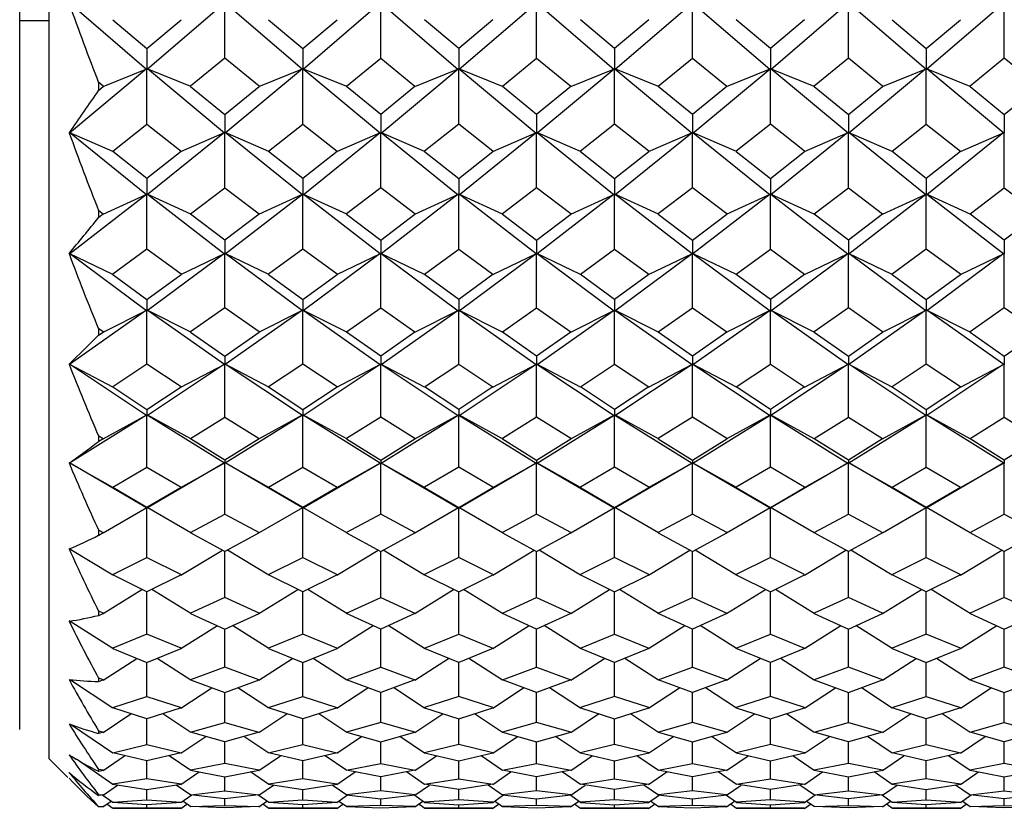
# Model space of a CAD drawing. Units: millimetres. Extents: x -18 to 444, y -35 to 1304.
# Drawn here: x 144 to 154, y 1070 to 1078 of the extents above; entities that cross this region are included whole.
import ezdxf

# ---------------------------------------------------------------- set-up
doc = ezdxf.new("R2010")
doc.units = ezdxf.units.MM
doc.layers.add('Default', color=7, linetype='Continuous')
doc.layers.add('DV1_Default', color=7, linetype='Continuous')

# ---------------------------------------------------------------- blocks, each defined once
blk = doc.blocks.new('SE')
at = {"layer": 'DV1_Default', "color": 7, "linetype": 'Continuous'}
for p, q in [((144.65, 1070.185), (144.65, 1104.184)), ((144.35, 1070.484), (144.35, 1103.884)), ((145.639, 1077.188), (144.855, 1077.861)), ((146.43, 1077.861), (145.646, 1077.188)), ((146.434, 1077.301), (146.434, 1077.859)), ((147.223, 1077.188), (146.439, 1077.861)), ((148.014, 1077.861), (147.23, 1077.188)), ((148.018, 1077.301), (148.018, 1077.859)), ((148.022, 1077.861), (148.806, 1077.188)), ((148.813, 1077.188), (149.597, 1077.861)), ((149.602, 1077.301), (149.602, 1077.859)), ((149.606, 1077.861), (150.39, 1077.188)), ((150.397, 1077.188), (151.181, 1077.861)), ((151.186, 1077.301), (151.186, 1077.859)), ((151.19, 1077.861), (151.974, 1077.188)), ((151.981, 1077.188), (152.765, 1077.861)), ((152.769, 1077.301), (152.769, 1077.859)), ((153.558, 1077.188), (152.774, 1077.861)), ((154.349, 1077.861), (153.564, 1077.188)), ((154.353, 1077.301), (154.353, 1077.859)), ((144.35, 1077.684), (144.65, 1077.684)), ((145.295, 1077.692), (145.643, 1077.4)), ((145.643, 1077.4), (145.99, 1077.692)), ((146.879, 1077.692), (147.226, 1077.4)), ((147.226, 1077.4), (147.574, 1077.692)), ((148.81, 1077.4), (148.463, 1077.692)), ((149.157, 1077.692), (148.81, 1077.4)), ((150.394, 1077.4), (150.046, 1077.692)), ((150.741, 1077.692), (150.394, 1077.4)), ((151.977, 1077.4), (151.63, 1077.692)), ((152.325, 1077.692), (151.977, 1077.4)), ((153.214, 1077.692), (153.561, 1077.4)), ((153.561, 1077.4), (153.908, 1077.692)), ((145.643, 1077.4), (145.643, 1077.187)), ((147.226, 1077.4), (147.226, 1077.187)), ((148.81, 1077.4), (148.81, 1077.187)), ((150.394, 1077.4), (150.394, 1077.187)), ((151.977, 1077.4), (151.977, 1077.187)), ((153.561, 1077.4), (153.561, 1077.187)), ((146.434, 1077.301), (146.087, 1077.017)), ((146.782, 1077.017), (146.434, 1077.301)), ((147.671, 1077.017), (148.018, 1077.301)), ((148.018, 1077.301), (148.366, 1077.017)), ((149.254, 1077.017), (149.602, 1077.301)), ((149.602, 1077.301), (149.949, 1077.017)), ((150.838, 1077.017), (151.186, 1077.301)), ((151.186, 1077.301), (151.533, 1077.017)), ((152.769, 1077.301), (152.422, 1077.017)), ((153.117, 1077.017), (152.769, 1077.301)), ((154.353, 1077.301), (154.005, 1077.017)), ((154.701, 1077.017), (154.353, 1077.301)), ((145.638, 1077.194), (144.855, 1076.541)), ((145.197, 1077.014), (145.641, 1077.193)), ((145.643, 1076.633), (145.643, 1077.191)), ((146.088, 1077.014), (145.644, 1077.193)), ((146.431, 1076.54), (145.647, 1077.194)), ((147.222, 1077.194), (146.438, 1076.54)), ((146.78, 1077.014), (147.224, 1077.193)), ((147.226, 1076.633), (147.226, 1077.191)), ((147.672, 1077.014), (147.228, 1077.194)), ((147.23, 1077.194), (148.015, 1076.54)), ((148.022, 1076.54), (148.806, 1077.194)), ((148.364, 1077.014), (148.808, 1077.193)), ((148.81, 1076.633), (148.81, 1077.191)), ((149.256, 1077.014), (148.812, 1077.194)), ((148.814, 1077.194), (149.598, 1076.54)), ((149.605, 1076.54), (150.389, 1077.194)), ((149.948, 1077.014), (150.392, 1077.193)), ((150.394, 1076.633), (150.394, 1077.191)), ((150.84, 1077.014), (150.395, 1077.194)), ((150.398, 1077.194), (151.182, 1076.54)), ((151.189, 1076.54), (151.973, 1077.194)), ((151.531, 1077.014), (151.975, 1077.193)), ((151.977, 1076.633), (151.977, 1077.191)), ((152.423, 1077.014), (151.979, 1077.193)), ((152.766, 1076.54), (151.982, 1077.194)), ((153.557, 1077.194), (152.773, 1076.54)), ((153.115, 1077.014), (153.559, 1077.193)), ((153.561, 1076.633), (153.561, 1077.191)), ((154.007, 1077.014), (153.563, 1077.193)), ((154.349, 1076.54), (153.565, 1077.194)), ((145.151, 1077.052), (145.151, 1076.978)), ((145.153, 1076.976), (145.198, 1077.013)), ((145.198, 1077.017), (145.154, 1077.053)), ((146.087, 1077.013), (146.434, 1076.729)), ((146.434, 1076.729), (146.782, 1077.013)), ((148.018, 1076.729), (147.671, 1077.013)), ((148.366, 1077.013), (148.018, 1076.729)), ((149.602, 1076.729), (149.254, 1077.013)), ((149.949, 1077.013), (149.602, 1076.729)), ((151.186, 1076.729), (150.838, 1077.013)), ((151.533, 1077.013), (151.186, 1076.729)), ((152.422, 1077.013), (152.769, 1076.729)), ((152.769, 1076.729), (153.117, 1077.013)), ((154.006, 1077.013), (154.353, 1076.729)), ((154.353, 1076.729), (154.7, 1077.013)), ((146.434, 1076.729), (146.434, 1076.539)), ((148.018, 1076.729), (148.018, 1076.539)), ((149.602, 1076.729), (149.602, 1076.539)), ((151.186, 1076.729), (151.186, 1076.539)), ((152.769, 1076.729), (152.769, 1076.539)), ((154.353, 1076.729), (154.353, 1076.539)), ((145.295, 1076.358), (145.643, 1076.633)), ((145.643, 1076.633), (145.99, 1076.358)), ((146.879, 1076.358), (147.226, 1076.633)), ((147.226, 1076.633), (147.574, 1076.358)), ((148.81, 1076.633), (148.462, 1076.358)), ((149.158, 1076.358), (148.81, 1076.633)), ((150.394, 1076.633), (150.046, 1076.358)), ((150.741, 1076.358), (150.394, 1076.633)), ((151.977, 1076.633), (151.63, 1076.358)), ((152.325, 1076.358), (151.977, 1076.633)), ((153.214, 1076.358), (153.561, 1076.633)), ((153.561, 1076.633), (153.909, 1076.358)), ((145.297, 1076.354), (144.853, 1076.545)), ((145.639, 1075.915), (144.855, 1076.546)), ((146.43, 1076.546), (145.646, 1075.914)), ((145.988, 1076.354), (146.432, 1076.546)), ((146.434, 1075.986), (146.434, 1076.543)), ((146.88, 1076.354), (146.436, 1076.546)), ((147.223, 1075.915), (146.439, 1076.546)), ((147.23, 1075.915), (148.014, 1076.546)), ((147.572, 1076.354), (148.016, 1076.546)), ((148.018, 1075.986), (148.018, 1076.543)), ((148.464, 1076.354), (148.02, 1076.546)), ((148.022, 1076.546), (148.806, 1075.915)), ((148.814, 1075.915), (149.598, 1076.546)), ((149.156, 1076.354), (149.6, 1076.546)), ((149.602, 1075.986), (149.602, 1076.543)), ((150.048, 1076.354), (149.604, 1076.546)), ((149.606, 1076.546), (150.39, 1075.915)), ((150.397, 1075.915), (151.181, 1076.546)), ((150.74, 1076.354), (151.184, 1076.546)), ((151.186, 1075.986), (151.186, 1076.543)), ((151.631, 1076.354), (151.187, 1076.546)), ((151.19, 1076.546), (151.974, 1075.915)), ((152.765, 1076.546), (151.981, 1075.914)), ((152.323, 1076.354), (152.767, 1076.546)), ((152.769, 1075.986), (152.769, 1076.543)), ((153.215, 1076.354), (152.771, 1076.546)), ((153.557, 1075.915), (152.773, 1076.546)), ((154.349, 1076.546), (153.565, 1075.914)), ((153.907, 1076.354), (154.351, 1076.546)), ((154.353, 1075.986), (154.353, 1076.543)), ((145.643, 1076.078), (145.295, 1076.354)), ((145.99, 1076.354), (145.643, 1076.078)), ((147.226, 1076.078), (146.879, 1076.354)), ((147.574, 1076.354), (147.226, 1076.078)), ((148.462, 1076.354), (148.81, 1076.078)), ((148.81, 1076.078), (149.157, 1076.354)), ((150.046, 1076.354), (150.394, 1076.078)), ((150.394, 1076.078), (150.741, 1076.354)), ((151.63, 1076.354), (151.977, 1076.078)), ((151.977, 1076.078), (152.325, 1076.354)), ((153.561, 1076.078), (153.214, 1076.354)), ((153.909, 1076.354), (153.561, 1076.078)), ((145.643, 1076.078), (145.643, 1075.913)), ((147.226, 1076.078), (147.226, 1075.913)), ((148.81, 1076.078), (148.81, 1075.913)), ((150.394, 1076.078), (150.394, 1075.913)), ((151.977, 1076.078), (151.977, 1075.913)), ((153.561, 1076.078), (153.561, 1075.913)), ((146.087, 1075.721), (146.434, 1075.986)), ((146.434, 1075.986), (146.782, 1075.721)), ((148.018, 1075.986), (147.671, 1075.721)), ((148.366, 1075.721), (148.018, 1075.986)), ((149.602, 1075.986), (149.254, 1075.721)), ((149.949, 1075.721), (149.602, 1075.986)), ((151.186, 1075.986), (150.838, 1075.721)), ((151.533, 1075.721), (151.186, 1075.986)), ((152.422, 1075.721), (152.769, 1075.986)), ((152.769, 1075.986), (153.117, 1075.721)), ((154.005, 1075.721), (154.353, 1075.986)), ((154.353, 1075.986), (154.701, 1075.721)), ((144.855, 1075.313), (145.638, 1075.92)), ((145.197, 1075.717), (145.641, 1075.92)), ((145.643, 1075.362), (145.643, 1075.917)), ((146.088, 1075.717), (145.644, 1075.92)), ((145.647, 1075.92), (146.431, 1075.313)), ((146.438, 1075.313), (147.222, 1075.92)), ((146.78, 1075.717), (147.224, 1075.92)), ((147.226, 1075.362), (147.226, 1075.917)), ((147.672, 1075.717), (147.228, 1075.92)), ((148.014, 1075.313), (147.23, 1075.92)), ((148.806, 1075.92), (148.022, 1075.313)), ((148.364, 1075.717), (148.808, 1075.92)), ((148.81, 1075.362), (148.81, 1075.917)), ((149.256, 1075.717), (148.812, 1075.92)), ((149.598, 1075.313), (148.814, 1075.92)), ((150.39, 1075.92), (149.606, 1075.313)), ((149.948, 1075.717), (150.392, 1075.92)), ((150.394, 1075.362), (150.394, 1075.917)), ((150.84, 1075.717), (150.396, 1075.92)), ((151.182, 1075.313), (150.398, 1075.92)), ((151.973, 1075.92), (151.189, 1075.313)), ((151.531, 1075.717), (151.975, 1075.92)), ((151.977, 1075.362), (151.977, 1075.917)), ((152.423, 1075.717), (151.979, 1075.92)), ((151.981, 1075.92), (152.765, 1075.313)), ((152.773, 1075.313), (153.557, 1075.92)), ((153.115, 1075.717), (153.559, 1075.92)), ((153.561, 1075.362), (153.561, 1075.917)), ((154.007, 1075.717), (153.563, 1075.92)), ((153.565, 1075.92), (154.349, 1075.313)), ((145.151, 1075.754), (145.151, 1075.683)), ((145.153, 1075.755), (145.198, 1075.721)), ((145.198, 1075.717), (145.153, 1075.682)), ((146.434, 1075.452), (146.087, 1075.717)), ((146.782, 1075.717), (146.434, 1075.452)), ((147.671, 1075.717), (148.018, 1075.452)), ((148.018, 1075.452), (148.366, 1075.717)), ((149.254, 1075.717), (149.602, 1075.452)), ((149.602, 1075.452), (149.949, 1075.717)), ((150.838, 1075.717), (151.186, 1075.452)), ((151.186, 1075.452), (151.533, 1075.717)), ((152.769, 1075.452), (152.422, 1075.717)), ((153.117, 1075.717), (152.769, 1075.452)), ((154.353, 1075.452), (154.005, 1075.717)), ((154.7, 1075.717), (154.353, 1075.452)), ((146.434, 1075.452), (146.434, 1075.311)), ((148.018, 1075.452), (148.018, 1075.311)), ((149.602, 1075.452), (149.602, 1075.311)), ((151.186, 1075.452), (151.186, 1075.311)), ((152.769, 1075.452), (152.769, 1075.311)), ((154.353, 1075.452), (154.353, 1075.311)), ((145.297, 1075.104), (144.853, 1075.318)), ((145.639, 1074.737), (144.855, 1075.318)), ((145.643, 1075.362), (145.295, 1075.108)), ((145.99, 1075.108), (145.643, 1075.362)), ((146.43, 1075.318), (145.646, 1074.737)), ((145.988, 1075.104), (146.432, 1075.318)), ((146.434, 1074.765), (146.434, 1075.315)), ((146.88, 1075.104), (146.436, 1075.318)), ((147.222, 1074.737), (146.438, 1075.318)), ((147.226, 1075.362), (146.879, 1075.108)), ((147.574, 1075.108), (147.226, 1075.362)), ((148.014, 1075.318), (147.23, 1074.737)), ((147.572, 1075.104), (148.016, 1075.318)), ((148.018, 1074.765), (148.018, 1075.315)), ((148.464, 1075.104), (148.02, 1075.318)), ((148.022, 1075.318), (148.806, 1074.737)), ((148.462, 1075.108), (148.81, 1075.362)), ((148.81, 1075.362), (149.158, 1075.108)), ((148.814, 1074.737), (149.598, 1075.318)), ((149.156, 1075.104), (149.6, 1075.318)), ((149.602, 1074.765), (149.602, 1075.315)), ((150.048, 1075.104), (149.604, 1075.318)), ((149.606, 1075.318), (150.39, 1074.737)), ((150.046, 1075.108), (150.394, 1075.362)), ((150.394, 1075.362), (150.741, 1075.108)), ((150.398, 1074.737), (151.182, 1075.318)), ((150.74, 1075.104), (151.184, 1075.318)), ((151.186, 1074.765), (151.186, 1075.315)), ((151.631, 1075.104), (151.187, 1075.318)), ((151.189, 1075.318), (151.973, 1074.737)), ((151.63, 1075.108), (151.977, 1075.362)), ((151.977, 1075.362), (152.325, 1075.108)), ((151.981, 1074.737), (152.765, 1075.318)), ((152.323, 1075.104), (152.767, 1075.318)), ((152.769, 1074.765), (152.769, 1075.315)), ((153.215, 1075.104), (152.771, 1075.318)), ((153.557, 1074.737), (152.773, 1075.318)), ((153.561, 1075.362), (153.214, 1075.108)), ((153.909, 1075.108), (153.561, 1075.362)), ((154.349, 1075.318), (153.565, 1074.737)), ((153.907, 1075.104), (154.351, 1075.318)), ((154.353, 1074.765), (154.353, 1075.315)), ((145.295, 1075.105), (145.643, 1074.85)), ((145.643, 1074.85), (145.99, 1075.105)), ((146.879, 1075.105), (147.226, 1074.85)), ((147.226, 1074.85), (147.574, 1075.105)), ((148.81, 1074.85), (148.462, 1075.105)), ((149.157, 1075.105), (148.81, 1074.85)), ((150.394, 1074.85), (150.046, 1075.105)), ((150.741, 1075.105), (150.394, 1074.85)), ((151.977, 1074.85), (151.63, 1075.105)), ((152.325, 1075.105), (151.977, 1074.85)), ((153.214, 1075.105), (153.561, 1074.85)), ((153.561, 1074.85), (153.909, 1075.105)), ((145.643, 1074.85), (145.643, 1074.736)), ((147.226, 1074.85), (147.226, 1074.736)), ((148.81, 1074.85), (148.81, 1074.736)), ((150.394, 1074.85), (150.394, 1074.736)), ((151.977, 1074.85), (151.977, 1074.736)), ((153.561, 1074.85), (153.561, 1074.736)), ((145.639, 1074.742), (144.855, 1074.19)), ((145.197, 1074.519), (145.641, 1074.743)), ((145.643, 1074.195), (145.643, 1074.739)), ((146.088, 1074.519), (145.644, 1074.743)), ((146.43, 1074.19), (145.646, 1074.742)), ((146.434, 1074.765), (146.087, 1074.522)), ((146.782, 1074.522), (146.434, 1074.765)), ((147.222, 1074.742), (146.438, 1074.19)), ((146.78, 1074.519), (147.224, 1074.743)), ((147.226, 1074.195), (147.226, 1074.739)), ((147.672, 1074.519), (147.228, 1074.743)), ((147.23, 1074.742), (148.014, 1074.19)), ((147.671, 1074.522), (148.018, 1074.765)), ((148.018, 1074.765), (148.366, 1074.522)), ((148.022, 1074.19), (148.806, 1074.742)), ((148.364, 1074.519), (148.808, 1074.743)), ((148.81, 1074.195), (148.81, 1074.739)), ((149.256, 1074.519), (148.812, 1074.743)), ((148.814, 1074.742), (149.598, 1074.19)), ((149.254, 1074.522), (149.602, 1074.765)), ((149.602, 1074.765), (149.949, 1074.522)), ((149.606, 1074.19), (150.39, 1074.742)), ((149.948, 1074.519), (150.392, 1074.743)), ((150.394, 1074.195), (150.394, 1074.739)), ((150.84, 1074.519), (150.396, 1074.743)), ((150.397, 1074.742), (151.181, 1074.19)), ((150.838, 1074.522), (151.186, 1074.765)), ((151.186, 1074.765), (151.533, 1074.522)), ((151.19, 1074.19), (151.974, 1074.742)), ((151.531, 1074.519), (151.975, 1074.743)), ((151.977, 1074.195), (151.977, 1074.739)), ((152.423, 1074.519), (151.979, 1074.743)), ((152.765, 1074.19), (151.981, 1074.742)), ((152.769, 1074.765), (152.422, 1074.522)), ((153.117, 1074.522), (152.769, 1074.765)), ((153.557, 1074.742), (152.773, 1074.19)), ((153.115, 1074.519), (153.559, 1074.743)), ((153.561, 1074.195), (153.561, 1074.739)), ((154.007, 1074.519), (153.563, 1074.743)), ((154.349, 1074.19), (153.565, 1074.742)), ((154.353, 1074.765), (154.005, 1074.522)), ((154.7, 1074.522), (154.353, 1074.765)), ((145.151, 1074.553), (145.151, 1074.488)), ((145.152, 1074.487), (145.198, 1074.519)), ((145.198, 1074.522), (145.153, 1074.554)), ((146.087, 1074.519), (146.434, 1074.276)), ((146.434, 1074.276), (146.782, 1074.519)), ((148.018, 1074.276), (147.671, 1074.519)), ((148.366, 1074.519), (148.018, 1074.276)), ((149.602, 1074.276), (149.254, 1074.519)), ((149.949, 1074.519), (149.602, 1074.276)), ((151.186, 1074.276), (150.838, 1074.519)), ((151.533, 1074.519), (151.186, 1074.276)), ((152.422, 1074.519), (152.769, 1074.276)), ((152.769, 1074.276), (153.117, 1074.519)), ((154.005, 1074.519), (154.353, 1074.276)), ((154.353, 1074.276), (154.7, 1074.519)), ((146.434, 1074.276), (146.434, 1074.188)), ((148.018, 1074.276), (148.018, 1074.188)), ((149.602, 1074.276), (149.602, 1074.188)), ((151.186, 1074.276), (151.186, 1074.188)), ((152.769, 1074.276), (152.769, 1074.188)), ((154.353, 1074.276), (154.353, 1074.188)), ((145.297, 1073.961), (144.854, 1074.195)), ((145.638, 1073.673), (144.855, 1074.195)), ((145.643, 1074.195), (145.295, 1073.965)), ((145.99, 1073.965), (145.643, 1074.195)), ((146.431, 1074.195), (145.647, 1073.673)), ((145.988, 1073.961), (146.433, 1074.195)), ((146.434, 1073.655), (146.434, 1074.192)), ((146.88, 1073.961), (146.436, 1074.195)), ((147.222, 1073.673), (146.438, 1074.195)), ((147.226, 1074.195), (146.879, 1073.965)), ((147.574, 1073.965), (147.226, 1074.195)), ((147.23, 1073.673), (148.014, 1074.195)), ((147.572, 1073.961), (148.016, 1074.195)), ((148.018, 1073.655), (148.018, 1074.192)), ((148.464, 1073.961), (148.02, 1074.195)), ((148.022, 1074.195), (148.806, 1073.673)), ((148.462, 1073.965), (148.81, 1074.195)), ((148.81, 1074.195), (149.157, 1073.965)), ((148.814, 1073.673), (149.598, 1074.195)), ((149.156, 1073.961), (149.6, 1074.195)), ((149.602, 1073.655), (149.602, 1074.192)), ((150.048, 1073.961), (149.604, 1074.195)), ((149.605, 1074.195), (150.39, 1073.673)), ((150.046, 1073.965), (150.394, 1074.195)), ((150.394, 1074.195), (150.741, 1073.965)), ((150.398, 1073.673), (151.182, 1074.195)), ((150.74, 1073.961), (151.184, 1074.195)), ((151.186, 1073.655), (151.186, 1074.192)), ((151.631, 1073.961), (151.187, 1074.195)), ((151.189, 1074.195), (151.973, 1073.673)), ((151.63, 1073.965), (151.977, 1074.195)), ((151.977, 1074.195), (152.325, 1073.965)), ((152.766, 1074.195), (151.981, 1073.673)), ((152.323, 1073.961), (152.767, 1074.195)), ((152.769, 1073.655), (152.769, 1074.192)), ((153.215, 1073.961), (152.771, 1074.195)), ((153.557, 1073.673), (152.773, 1074.195)), ((153.561, 1074.195), (153.214, 1073.965)), ((153.909, 1073.965), (153.561, 1074.195)), ((154.349, 1074.195), (153.565, 1073.673)), ((153.907, 1073.961), (154.351, 1074.195)), ((154.353, 1073.655), (154.353, 1074.192)), ((145.295, 1073.962), (145.643, 1073.732)), ((145.643, 1073.732), (145.99, 1073.962)), ((146.879, 1073.962), (147.226, 1073.732)), ((147.226, 1073.732), (147.574, 1073.962)), ((148.81, 1073.732), (148.462, 1073.962)), ((149.158, 1073.962), (148.81, 1073.732)), ((150.394, 1073.732), (150.046, 1073.962)), ((150.741, 1073.962), (150.394, 1073.732)), ((151.977, 1073.732), (151.63, 1073.962)), ((152.325, 1073.962), (151.977, 1073.732)), ((153.214, 1073.962), (153.561, 1073.732)), ((153.561, 1073.732), (153.909, 1073.962)), ((145.639, 1073.677), (144.855, 1073.187)), ((145.197, 1073.435), (145.641, 1073.678)), ((145.643, 1073.732), (145.643, 1073.671)), ((145.643, 1073.147), (145.643, 1073.674)), ((146.088, 1073.435), (145.645, 1073.678)), ((146.43, 1073.187), (145.646, 1073.677)), ((147.223, 1073.677), (146.439, 1073.187)), ((146.78, 1073.435), (147.224, 1073.678)), ((147.226, 1073.732), (147.226, 1073.671)), ((147.226, 1073.147), (147.226, 1073.674)), ((147.672, 1073.435), (147.228, 1073.678)), ((148.014, 1073.187), (147.23, 1073.677)), ((148.022, 1073.187), (148.806, 1073.677)), ((148.364, 1073.435), (148.808, 1073.678)), ((148.81, 1073.732), (148.81, 1073.671)), ((148.81, 1073.147), (148.81, 1073.674)), ((149.256, 1073.435), (148.812, 1073.678)), ((148.813, 1073.677), (149.598, 1073.187)), ((149.606, 1073.187), (150.39, 1073.677)), ((149.948, 1073.435), (150.392, 1073.678)), ((150.394, 1073.732), (150.394, 1073.671)), ((150.394, 1073.147), (150.394, 1073.674)), ((150.84, 1073.435), (150.396, 1073.678)), ((150.397, 1073.677), (151.181, 1073.187)), ((151.19, 1073.187), (151.974, 1073.677)), ((151.531, 1073.435), (151.975, 1073.678)), ((151.977, 1073.732), (151.977, 1073.671)), ((151.977, 1073.147), (151.977, 1073.674)), ((152.423, 1073.435), (151.979, 1073.678)), ((151.981, 1073.677), (152.765, 1073.187)), ((153.558, 1073.677), (152.773, 1073.187)), ((153.115, 1073.435), (153.559, 1073.678)), ((153.561, 1073.732), (153.561, 1073.671)), ((153.561, 1073.147), (153.561, 1073.674)), ((154.007, 1073.435), (153.563, 1073.678)), ((154.349, 1073.187), (153.565, 1073.677)), ((146.087, 1073.439), (146.434, 1073.655)), ((146.434, 1073.655), (146.782, 1073.439)), ((148.018, 1073.655), (147.671, 1073.439)), ((148.366, 1073.439), (148.018, 1073.655)), ((149.602, 1073.655), (149.254, 1073.439)), ((149.949, 1073.439), (149.602, 1073.655)), ((151.186, 1073.655), (150.838, 1073.439)), ((151.533, 1073.439), (151.186, 1073.655)), ((152.422, 1073.439), (152.769, 1073.655)), ((152.769, 1073.655), (153.117, 1073.439)), ((154.005, 1073.439), (154.353, 1073.655)), ((154.353, 1073.655), (154.7, 1073.439)), ((145.151, 1073.464), (145.151, 1073.409)), ((145.198, 1073.435), (145.153, 1073.408)), ((145.154, 1073.466), (145.198, 1073.439)), ((146.434, 1073.219), (146.087, 1073.435)), ((146.782, 1073.435), (146.434, 1073.219)), ((147.671, 1073.435), (148.018, 1073.219)), ((148.018, 1073.219), (148.366, 1073.435)), ((149.254, 1073.435), (149.602, 1073.219)), ((149.602, 1073.219), (149.949, 1073.435)), ((150.838, 1073.435), (151.186, 1073.219)), ((151.186, 1073.219), (151.533, 1073.435)), ((152.769, 1073.219), (152.422, 1073.435)), ((153.117, 1073.435), (152.769, 1073.219)), ((154.353, 1073.219), (154.005, 1073.435)), ((154.701, 1073.435), (154.353, 1073.219)), ((145.297, 1072.94), (144.854, 1073.191)), ((145.638, 1072.734), (144.855, 1073.191)), ((146.431, 1073.191), (145.647, 1072.734)), ((145.988, 1072.94), (146.433, 1073.192)), ((146.434, 1073.219), (146.434, 1073.185)), ((146.434, 1072.671), (146.434, 1073.188)), ((146.88, 1072.94), (146.436, 1073.192)), ((147.222, 1072.734), (146.438, 1073.191)), ((147.231, 1072.734), (148.015, 1073.191)), ((147.572, 1072.94), (148.016, 1073.192)), ((148.018, 1073.219), (148.018, 1073.185)), ((148.018, 1072.671), (148.018, 1073.188)), ((148.464, 1072.94), (148.02, 1073.192)), ((148.022, 1073.191), (148.806, 1072.734)), ((148.814, 1072.734), (149.598, 1073.191)), ((149.156, 1072.94), (149.6, 1073.192)), ((149.602, 1073.219), (149.602, 1073.185)), ((149.602, 1072.671), (149.602, 1073.188)), ((150.048, 1072.94), (149.604, 1073.192)), ((149.605, 1073.191), (150.389, 1072.734)), ((150.398, 1072.734), (151.182, 1073.191)), ((150.74, 1072.94), (151.184, 1073.192)), ((151.186, 1073.219), (151.186, 1073.185)), ((151.186, 1072.671), (151.186, 1073.188)), ((151.631, 1072.94), (151.187, 1073.192)), ((151.189, 1073.191), (151.973, 1072.734)), ((152.766, 1073.191), (151.982, 1072.734)), ((152.323, 1072.94), (152.767, 1073.192)), ((152.769, 1073.219), (152.769, 1073.185)), ((152.769, 1072.671), (152.769, 1073.188)), ((153.215, 1072.94), (152.771, 1073.192)), ((153.557, 1072.734), (152.773, 1073.191)), ((154.35, 1073.191), (153.565, 1072.734)), ((153.907, 1072.94), (154.351, 1073.192)), ((154.353, 1073.219), (154.353, 1073.185)), ((154.353, 1072.671), (154.353, 1073.188)), ((145.295, 1072.944), (145.643, 1073.147)), ((145.643, 1073.147), (145.99, 1072.944)), ((146.879, 1072.944), (147.226, 1073.147)), ((147.226, 1073.147), (147.574, 1072.944)), ((148.81, 1073.147), (148.463, 1072.944)), ((149.157, 1072.944), (148.81, 1073.147)), ((150.394, 1073.147), (150.046, 1072.944)), ((150.741, 1072.944), (150.394, 1073.147)), ((151.977, 1073.147), (151.63, 1072.944)), ((152.325, 1072.944), (151.977, 1073.147)), ((153.214, 1072.944), (153.561, 1073.147)), ((153.561, 1073.147), (153.909, 1072.944)), ((145.643, 1072.738), (145.295, 1072.941)), ((145.99, 1072.941), (145.643, 1072.738)), ((147.226, 1072.738), (146.879, 1072.941)), ((147.574, 1072.941), (147.226, 1072.738)), ((148.462, 1072.941), (148.81, 1072.738)), ((148.81, 1072.738), (149.158, 1072.941)), ((150.046, 1072.941), (150.394, 1072.738)), ((150.394, 1072.738), (150.741, 1072.941)), ((151.63, 1072.941), (151.977, 1072.738)), ((151.977, 1072.738), (152.325, 1072.941)), ((153.561, 1072.738), (153.214, 1072.941)), ((153.909, 1072.941), (153.561, 1072.738)), ((145.197, 1072.479), (145.641, 1072.739)), ((145.643, 1072.738), (145.643, 1072.731)), ((145.643, 1072.23), (145.643, 1072.735)), ((146.088, 1072.479), (145.645, 1072.739)), ((146.087, 1072.483), (146.434, 1072.671)), ((146.434, 1072.671), (146.782, 1072.483)), ((146.78, 1072.479), (147.225, 1072.739)), ((147.226, 1072.738), (147.226, 1072.731)), ((147.226, 1072.23), (147.226, 1072.735)), ((147.672, 1072.479), (147.228, 1072.739)), ((148.018, 1072.671), (147.671, 1072.483)), ((148.365, 1072.483), (148.018, 1072.671)), ((148.364, 1072.479), (148.808, 1072.739)), ((148.81, 1072.738), (148.81, 1072.731)), ((148.81, 1072.23), (148.81, 1072.735)), ((149.256, 1072.479), (148.812, 1072.739)), ((149.602, 1072.671), (149.254, 1072.483)), ((149.949, 1072.483), (149.602, 1072.671)), ((149.948, 1072.479), (150.392, 1072.739)), ((150.394, 1072.738), (150.394, 1072.731)), ((150.394, 1072.23), (150.394, 1072.735)), ((150.84, 1072.479), (150.396, 1072.739)), ((151.186, 1072.671), (150.838, 1072.483)), ((151.533, 1072.483), (151.186, 1072.671)), ((151.531, 1072.479), (151.976, 1072.739)), ((151.977, 1072.738), (151.977, 1072.731)), ((151.977, 1072.23), (151.977, 1072.735)), ((152.423, 1072.479), (151.979, 1072.739)), ((152.422, 1072.483), (152.769, 1072.671)), ((152.769, 1072.671), (153.117, 1072.483)), ((153.115, 1072.479), (153.559, 1072.739)), ((153.561, 1072.738), (153.561, 1072.731)), ((153.561, 1072.23), (153.561, 1072.735)), ((154.007, 1072.479), (153.563, 1072.739)), ((154.006, 1072.483), (154.353, 1072.671)), ((154.353, 1072.671), (154.7, 1072.483)), ((145.151, 1072.505), (145.151, 1072.456)), ((145.198, 1072.48), (145.153, 1072.455)), ((145.154, 1072.506), (145.198, 1072.483)), ((146.434, 1072.291), (146.087, 1072.48)), ((146.782, 1072.48), (146.434, 1072.291)), ((147.671, 1072.48), (148.018, 1072.291)), ((148.018, 1072.291), (148.366, 1072.48)), ((149.254, 1072.48), (149.602, 1072.291)), ((149.602, 1072.291), (149.949, 1072.48)), ((150.838, 1072.48), (151.186, 1072.291)), ((151.186, 1072.291), (151.533, 1072.48)), ((152.769, 1072.291), (152.422, 1072.48)), ((153.117, 1072.48), (152.769, 1072.291)), ((154.353, 1072.291), (154.005, 1072.48)), ((154.701, 1072.48), (154.353, 1072.291)), ((145.297, 1072.052), (144.853, 1072.319)), ((145.988, 1072.052), (146.409, 1072.305)), ((146.434, 1071.823), (146.434, 1072.291)), ((146.88, 1072.052), (146.46, 1072.305)), ((147.572, 1072.052), (147.993, 1072.305)), ((148.018, 1071.823), (148.018, 1072.291)), ((148.464, 1072.052), (148.044, 1072.305)), ((149.156, 1072.052), (149.576, 1072.305)), ((149.602, 1071.823), (149.602, 1072.291)), ((150.048, 1072.052), (149.627, 1072.305)), ((150.74, 1072.052), (151.16, 1072.305)), ((151.186, 1071.823), (151.186, 1072.291)), ((151.631, 1072.052), (151.211, 1072.305)), ((152.323, 1072.052), (152.744, 1072.305)), ((152.769, 1071.823), (152.769, 1072.291)), ((153.215, 1072.052), (152.795, 1072.305)), ((153.907, 1072.052), (154.327, 1072.305)), ((154.353, 1071.823), (154.353, 1072.291)), ((145.295, 1072.056), (145.643, 1072.23)), ((145.643, 1072.23), (145.99, 1072.056)), ((146.879, 1072.056), (147.226, 1072.23)), ((147.226, 1072.23), (147.574, 1072.056)), ((148.81, 1072.23), (148.463, 1072.056)), ((149.157, 1072.056), (148.81, 1072.23)), ((150.394, 1072.23), (150.046, 1072.056)), ((150.741, 1072.056), (150.394, 1072.23)), ((151.977, 1072.23), (151.63, 1072.056)), ((152.325, 1072.056), (151.977, 1072.23)), ((153.214, 1072.056), (153.561, 1072.23)), ((153.561, 1072.23), (153.908, 1072.056)), ((145.643, 1071.88), (145.295, 1072.053)), ((145.99, 1072.053), (145.643, 1071.88)), ((147.226, 1071.88), (146.879, 1072.053)), ((147.574, 1072.053), (147.226, 1071.88)), ((148.462, 1072.053), (148.81, 1071.88)), ((148.81, 1071.88), (149.158, 1072.053)), ((150.046, 1072.053), (150.394, 1071.88)), ((150.394, 1071.88), (150.741, 1072.053)), ((151.63, 1072.053), (151.977, 1071.88)), ((151.977, 1071.88), (152.325, 1072.053)), ((153.561, 1071.88), (153.214, 1072.053)), ((153.909, 1072.053), (153.561, 1071.88)), ((145.197, 1071.66), (145.592, 1071.905)), ((145.643, 1071.452), (145.643, 1071.88)), ((146.089, 1071.66), (145.693, 1071.905)), ((146.78, 1071.66), (147.176, 1071.905)), ((147.226, 1071.452), (147.226, 1071.88)), ((147.672, 1071.66), (147.277, 1071.905)), ((148.364, 1071.66), (148.759, 1071.905)), ((148.81, 1071.452), (148.81, 1071.88)), ((149.256, 1071.66), (148.86, 1071.905)), ((149.948, 1071.66), (150.343, 1071.905)), ((150.394, 1071.452), (150.394, 1071.88)), ((150.84, 1071.66), (150.444, 1071.905)), ((151.531, 1071.66), (151.927, 1071.905)), ((151.977, 1071.452), (151.977, 1071.88)), ((152.423, 1071.66), (152.028, 1071.905)), ((153.115, 1071.66), (153.511, 1071.905)), ((153.561, 1071.452), (153.561, 1071.88)), ((154.007, 1071.66), (153.612, 1071.905)), ((146.434, 1071.823), (146.087, 1071.664)), ((146.782, 1071.664), (146.434, 1071.823)), ((147.671, 1071.664), (148.018, 1071.823)), ((148.018, 1071.823), (148.365, 1071.664)), ((149.255, 1071.664), (149.602, 1071.823)), ((149.602, 1071.823), (149.949, 1071.664)), ((150.838, 1071.664), (151.186, 1071.823)), ((151.186, 1071.823), (151.533, 1071.664)), ((152.769, 1071.823), (152.422, 1071.664)), ((153.116, 1071.664), (152.769, 1071.823)), ((154.353, 1071.823), (154.006, 1071.664)), ((154.7, 1071.664), (154.353, 1071.823)), ((145.151, 1071.683), (145.151, 1071.642)), ((145.198, 1071.664), (145.153, 1071.684)), ((145.297, 1071.304), (144.853, 1071.585)), ((145.153, 1071.641), (145.198, 1071.661)), ((146.087, 1071.661), (146.434, 1071.503)), ((146.434, 1071.503), (146.782, 1071.661)), ((148.018, 1071.503), (147.671, 1071.661)), ((148.366, 1071.661), (148.018, 1071.503)), ((149.602, 1071.503), (149.254, 1071.661)), ((149.949, 1071.661), (149.602, 1071.503)), ((151.186, 1071.503), (150.838, 1071.661)), ((151.533, 1071.661), (151.186, 1071.503)), ((152.422, 1071.661), (152.769, 1071.503)), ((152.769, 1071.503), (153.117, 1071.661)), ((154.005, 1071.661), (154.353, 1071.503)), ((154.353, 1071.503), (154.7, 1071.661)), ((145.988, 1071.304), (146.358, 1071.538)), ((146.434, 1071.117), (146.434, 1071.503)), ((146.88, 1071.304), (146.511, 1071.538)), ((147.572, 1071.304), (147.942, 1071.538)), ((148.018, 1071.117), (148.018, 1071.503)), ((148.464, 1071.304), (148.095, 1071.538)), ((149.156, 1071.304), (149.525, 1071.538)), ((149.602, 1071.117), (149.602, 1071.503)), ((150.048, 1071.304), (149.678, 1071.538)), ((150.74, 1071.304), (151.109, 1071.538)), ((151.186, 1071.117), (151.186, 1071.503)), ((151.632, 1071.304), (151.262, 1071.538)), ((152.323, 1071.304), (152.693, 1071.538)), ((152.769, 1071.117), (152.769, 1071.503)), ((153.215, 1071.304), (152.846, 1071.538)), ((153.907, 1071.304), (154.276, 1071.538)), ((154.353, 1071.117), (154.353, 1071.503)), ((145.643, 1071.452), (145.295, 1071.308)), ((145.99, 1071.308), (145.643, 1071.452)), ((147.226, 1071.452), (146.879, 1071.308)), ((147.573, 1071.308), (147.226, 1071.452)), ((148.463, 1071.308), (148.81, 1071.452)), ((148.81, 1071.452), (149.157, 1071.308)), ((150.046, 1071.308), (150.394, 1071.452)), ((150.394, 1071.452), (150.741, 1071.308)), ((151.63, 1071.308), (151.977, 1071.452)), ((151.977, 1071.452), (152.325, 1071.308)), ((153.561, 1071.452), (153.214, 1071.308)), ((153.908, 1071.308), (153.561, 1071.452)), ((145.295, 1071.306), (145.643, 1071.163)), ((145.643, 1071.163), (145.99, 1071.306)), ((146.879, 1071.306), (147.226, 1071.163)), ((147.226, 1071.163), (147.574, 1071.306)), ((148.81, 1071.163), (148.462, 1071.306)), ((149.157, 1071.306), (148.81, 1071.163)), ((150.394, 1071.163), (150.046, 1071.306)), ((150.741, 1071.306), (150.394, 1071.163)), ((151.977, 1071.163), (151.63, 1071.306)), ((152.325, 1071.306), (151.977, 1071.163)), ((153.214, 1071.306), (153.561, 1071.163)), ((153.561, 1071.163), (153.909, 1071.306)), ((145.197, 1070.985), (145.539, 1071.205)), ((146.089, 1070.985), (145.746, 1071.205)), ((146.78, 1070.985), (147.122, 1071.205)), ((147.672, 1070.985), (147.33, 1071.205)), ((148.364, 1070.985), (148.706, 1071.205)), ((149.256, 1070.985), (148.914, 1071.205)), ((149.948, 1070.985), (150.29, 1071.205)), ((150.84, 1070.985), (150.497, 1071.205)), ((151.531, 1070.985), (151.874, 1071.205)), ((152.423, 1070.985), (152.081, 1071.205)), ((153.115, 1070.985), (153.457, 1071.205)), ((154.007, 1070.985), (153.665, 1071.205)), ((145.643, 1070.818), (145.643, 1071.163)), ((146.434, 1071.117), (146.087, 1070.988)), ((146.781, 1070.988), (146.434, 1071.117)), ((147.226, 1070.818), (147.226, 1071.163)), ((147.671, 1070.988), (148.018, 1071.117)), ((148.018, 1071.117), (148.365, 1070.988)), ((148.81, 1070.818), (148.81, 1071.163)), ((149.255, 1070.988), (149.602, 1071.117)), ((149.602, 1071.117), (149.949, 1070.988)), ((150.394, 1070.818), (150.394, 1071.163)), ((150.838, 1070.988), (151.186, 1071.117)), ((151.186, 1071.117), (151.533, 1070.988)), ((151.977, 1070.818), (151.977, 1071.163)), ((152.769, 1071.117), (152.422, 1070.988)), ((153.116, 1070.988), (152.769, 1071.117)), ((153.561, 1070.818), (153.561, 1071.163)), ((154.353, 1071.117), (154.006, 1070.988)), ((154.7, 1070.988), (154.353, 1071.117)), ((145.297, 1070.701), (144.866, 1070.984)), ((145.151, 1071.004), (145.151, 1070.97)), ((145.152, 1070.969), (145.198, 1070.986)), ((145.198, 1070.988), (145.153, 1071.005)), ((146.087, 1070.986), (146.434, 1070.859)), ((146.434, 1070.859), (146.782, 1070.986)), ((148.018, 1070.859), (147.671, 1070.986)), ((148.366, 1070.986), (148.018, 1070.859)), ((149.602, 1070.859), (149.254, 1070.986)), ((149.949, 1070.986), (149.602, 1070.859)), ((151.186, 1070.859), (150.838, 1070.986)), ((151.533, 1070.986), (151.186, 1070.859)), ((152.422, 1070.986), (152.769, 1070.859)), ((152.769, 1070.859), (153.117, 1070.986)), ((154.005, 1070.986), (154.353, 1070.859)), ((154.353, 1070.859), (154.7, 1070.986)), ((145.988, 1070.701), (146.302, 1070.907)), ((146.88, 1070.701), (146.567, 1070.907)), ((147.572, 1070.701), (147.886, 1070.907)), ((148.464, 1070.701), (148.15, 1070.907)), ((149.156, 1070.701), (149.469, 1070.907)), ((150.048, 1070.701), (149.734, 1070.907)), ((150.739, 1070.701), (151.053, 1070.907)), ((151.632, 1070.701), (151.318, 1070.907)), ((152.323, 1070.701), (152.637, 1070.907)), ((153.215, 1070.701), (152.902, 1070.907)), ((153.907, 1070.701), (154.221, 1070.907)), ((145.296, 1070.705), (145.643, 1070.818)), ((145.643, 1070.818), (145.99, 1070.705)), ((146.434, 1070.555), (146.434, 1070.859)), ((146.879, 1070.705), (147.226, 1070.818)), ((147.226, 1070.818), (147.573, 1070.705)), ((148.018, 1070.555), (148.018, 1070.859)), ((148.81, 1070.818), (148.463, 1070.705)), ((149.157, 1070.705), (148.81, 1070.818)), ((149.602, 1070.555), (149.602, 1070.859)), ((150.394, 1070.818), (150.047, 1070.705)), ((150.741, 1070.705), (150.394, 1070.818)), ((151.186, 1070.555), (151.186, 1070.859)), ((151.977, 1070.818), (151.63, 1070.705)), ((152.324, 1070.705), (151.977, 1070.818)), ((152.769, 1070.555), (152.769, 1070.859)), ((153.214, 1070.705), (153.561, 1070.818)), ((153.561, 1070.818), (153.908, 1070.705)), ((154.353, 1070.555), (154.353, 1070.859)), ((145.643, 1070.591), (145.295, 1070.703)), ((145.99, 1070.703), (145.643, 1070.591)), ((147.226, 1070.591), (146.879, 1070.703)), ((147.574, 1070.703), (147.226, 1070.591)), ((148.463, 1070.703), (148.81, 1070.591)), ((148.81, 1070.591), (149.157, 1070.703)), ((150.046, 1070.703), (150.394, 1070.591)), ((150.394, 1070.591), (150.741, 1070.703)), ((151.63, 1070.703), (151.977, 1070.591)), ((151.977, 1070.591), (152.325, 1070.703)), ((153.561, 1070.591), (153.214, 1070.703)), ((153.908, 1070.703), (153.561, 1070.591)), ((145.197, 1070.454), (145.48, 1070.643)), ((145.643, 1070.329), (145.643, 1070.591)), ((146.089, 1070.454), (145.805, 1070.643)), ((146.78, 1070.454), (147.064, 1070.643)), ((147.226, 1070.329), (147.226, 1070.591)), ((147.672, 1070.454), (147.389, 1070.643)), ((148.364, 1070.454), (148.648, 1070.643)), ((148.81, 1070.329), (148.81, 1070.591)), ((149.256, 1070.454), (148.972, 1070.643)), ((149.948, 1070.454), (150.231, 1070.643)), ((150.394, 1070.329), (150.394, 1070.591)), ((150.84, 1070.454), (150.556, 1070.643)), ((151.531, 1070.454), (151.815, 1070.643)), ((151.977, 1070.329), (151.977, 1070.591)), ((152.423, 1070.454), (152.14, 1070.643)), ((153.115, 1070.454), (153.399, 1070.643)), ((153.561, 1070.329), (153.561, 1070.591)), ((154.007, 1070.454), (153.723, 1070.643)), ((145.297, 1070.243), (144.877, 1070.526)), ((145.151, 1070.469), (145.151, 1070.444)), ((145.153, 1070.47), (145.198, 1070.457)), ((146.087, 1070.457), (146.434, 1070.555)), ((146.434, 1070.555), (146.781, 1070.457)), ((148.018, 1070.555), (147.671, 1070.457)), ((148.365, 1070.457), (148.018, 1070.555)), ((149.602, 1070.555), (149.255, 1070.457)), ((149.949, 1070.457), (149.602, 1070.555)), ((151.186, 1070.555), (150.839, 1070.457)), ((151.532, 1070.457), (151.186, 1070.555)), ((152.422, 1070.457), (152.769, 1070.555)), ((152.769, 1070.555), (153.116, 1070.457)), ((154.006, 1070.457), (154.353, 1070.555)), ((154.353, 1070.555), (154.7, 1070.457)), ((145.198, 1070.456), (145.153, 1070.443)), ((145.988, 1070.243), (146.241, 1070.413)), ((146.434, 1070.359), (146.087, 1070.456)), ((146.782, 1070.456), (146.434, 1070.359)), ((146.88, 1070.243), (146.628, 1070.413)), ((147.572, 1070.243), (147.824, 1070.413)), ((147.671, 1070.456), (148.018, 1070.359)), ((148.018, 1070.359), (148.365, 1070.456)), ((148.464, 1070.243), (148.212, 1070.413)), ((149.156, 1070.243), (149.408, 1070.413)), ((149.254, 1070.456), (149.602, 1070.359)), ((149.602, 1070.359), (149.949, 1070.456)), ((150.048, 1070.243), (149.795, 1070.413)), ((150.739, 1070.243), (150.992, 1070.413)), ((150.838, 1070.456), (151.186, 1070.359)), ((151.186, 1070.359), (151.533, 1070.456)), ((151.632, 1070.243), (151.379, 1070.413)), ((152.323, 1070.243), (152.576, 1070.413)), ((152.769, 1070.359), (152.422, 1070.456)), ((153.117, 1070.456), (152.769, 1070.359)), ((153.215, 1070.243), (152.963, 1070.413)), ((153.907, 1070.243), (154.159, 1070.413)), ((154.353, 1070.359), (154.006, 1070.456)), ((154.7, 1070.456), (154.353, 1070.359)), ((145.296, 1070.246), (145.643, 1070.329)), ((145.643, 1070.329), (145.989, 1070.246)), ((146.434, 1070.137), (146.434, 1070.359)), ((146.879, 1070.246), (147.226, 1070.329)), ((147.226, 1070.329), (147.573, 1070.246)), ((148.018, 1070.137), (148.018, 1070.359)), ((148.81, 1070.329), (148.463, 1070.246)), ((149.157, 1070.246), (148.81, 1070.329)), ((149.602, 1070.137), (149.602, 1070.359)), ((150.394, 1070.329), (150.047, 1070.246)), ((150.741, 1070.246), (150.394, 1070.329)), ((151.186, 1070.137), (151.186, 1070.359)), ((151.977, 1070.329), (151.631, 1070.246)), ((152.324, 1070.246), (151.977, 1070.329)), ((152.769, 1070.137), (152.769, 1070.359)), ((153.214, 1070.246), (153.561, 1070.329)), ((153.561, 1070.329), (153.908, 1070.246)), ((154.353, 1070.137), (154.353, 1070.359)), ((144.65, 1070.185), (144.839, 1069.996)), ((145.297, 1069.925), (144.926, 1070.18)), ((145.197, 1070.067), (145.416, 1070.216)), ((145.643, 1070.163), (145.295, 1070.245)), ((145.99, 1070.245), (145.643, 1070.163)), ((146.089, 1070.066), (145.869, 1070.216)), ((146.78, 1070.066), (147, 1070.216)), ((147.226, 1070.163), (146.879, 1070.245)), ((147.574, 1070.245), (147.226, 1070.163)), ((147.672, 1070.066), (147.453, 1070.216)), ((148.364, 1070.066), (148.583, 1070.216)), ((148.463, 1070.245), (148.81, 1070.163)), ((148.81, 1070.163), (149.157, 1070.245)), ((149.256, 1070.066), (149.037, 1070.216)), ((149.948, 1070.066), (150.167, 1070.216)), ((150.046, 1070.245), (150.394, 1070.163)), ((150.394, 1070.163), (150.741, 1070.245)), ((150.84, 1070.066), (150.62, 1070.216)), ((151.531, 1070.066), (151.751, 1070.216)), ((151.63, 1070.245), (151.977, 1070.163)), ((151.977, 1070.163), (152.325, 1070.245)), ((152.423, 1070.066), (152.204, 1070.216)), ((153.115, 1070.066), (153.334, 1070.216)), ((153.561, 1070.163), (153.214, 1070.245)), ((153.908, 1070.245), (153.561, 1070.163)), ((154.007, 1070.066), (153.788, 1070.216)), ((145.151, 1070.078), (145.151, 1070.06)), ((145.197, 1070.07), (145.153, 1070.078)), ((145.643, 1069.981), (145.643, 1070.163)), ((146.434, 1070.137), (146.088, 1070.07)), ((146.781, 1070.07), (146.434, 1070.137)), ((147.226, 1069.981), (147.226, 1070.163)), ((147.671, 1070.07), (148.018, 1070.137)), ((148.018, 1070.137), (148.365, 1070.07)), ((148.81, 1069.981), (148.81, 1070.163)), ((149.255, 1070.07), (149.602, 1070.137)), ((149.602, 1070.137), (149.949, 1070.07)), ((150.394, 1069.981), (150.394, 1070.163)), ((150.839, 1070.07), (151.186, 1070.137)), ((151.186, 1070.137), (151.532, 1070.07)), ((151.977, 1069.981), (151.977, 1070.163)), ((152.769, 1070.137), (152.422, 1070.07)), ((153.116, 1070.07), (152.769, 1070.137)), ((153.561, 1069.981), (153.561, 1070.163)), ((154.353, 1070.137), (154.006, 1070.07)), ((154.7, 1070.07), (154.353, 1070.137)), ((145.153, 1070.06), (145.198, 1070.069)), ((145.643, 1069.981), (145.296, 1069.928)), ((145.989, 1069.928), (145.643, 1069.981)), ((145.988, 1069.925), (146.173, 1070.052)), ((146.087, 1070.069), (146.434, 1070.001)), ((146.434, 1070.001), (146.782, 1070.069)), ((146.434, 1069.859), (146.434, 1070.001)), ((146.881, 1069.925), (146.696, 1070.052)), ((147.226, 1069.981), (146.88, 1069.928)), ((147.573, 1069.928), (147.226, 1069.981)), ((147.572, 1069.925), (147.757, 1070.052)), ((148.018, 1070.001), (147.671, 1070.069)), ((148.365, 1070.069), (148.018, 1070.001)), ((148.018, 1069.859), (148.018, 1070.001)), ((148.464, 1069.925), (148.279, 1070.052)), ((148.463, 1069.928), (148.81, 1069.981)), ((148.81, 1069.981), (149.157, 1069.928)), ((149.156, 1069.925), (149.341, 1070.052)), ((149.602, 1070.001), (149.255, 1070.069)), ((149.949, 1070.069), (149.602, 1070.001)), ((149.602, 1069.859), (149.602, 1070.001)), ((150.048, 1069.925), (149.863, 1070.052)), ((150.047, 1069.928), (150.394, 1069.981)), ((150.394, 1069.981), (150.74, 1069.928)), ((150.739, 1069.925), (150.924, 1070.052)), ((151.186, 1070.001), (150.838, 1070.069)), ((151.533, 1070.069), (151.186, 1070.001)), ((151.186, 1069.859), (151.186, 1070.001)), ((151.632, 1069.925), (151.447, 1070.052)), ((151.631, 1069.928), (151.977, 1069.981)), ((151.977, 1069.981), (152.324, 1069.928)), ((152.323, 1069.925), (152.508, 1070.052)), ((152.422, 1070.069), (152.769, 1070.001)), ((152.769, 1070.001), (153.116, 1070.069)), ((152.769, 1069.859), (152.769, 1070.001)), ((153.215, 1069.925), (153.03, 1070.052)), ((153.561, 1069.981), (153.214, 1069.928)), ((153.908, 1069.928), (153.561, 1069.981)), ((153.907, 1069.925), (154.092, 1070.052)), ((154.006, 1070.069), (154.353, 1070.001)), ((154.353, 1070.001), (154.7, 1070.069)), ((154.353, 1069.859), (154.353, 1070.001)), ((145.197, 1069.817), (145.345, 1069.919)), ((145.295, 1069.927), (145.643, 1069.874)), ((145.643, 1069.874), (145.99, 1069.927)), ((145.643, 1069.769), (145.643, 1069.874)), ((146.089, 1069.817), (145.94, 1069.919)), ((146.78, 1069.817), (146.929, 1069.919)), ((146.879, 1069.927), (147.226, 1069.874)), ((147.226, 1069.874), (147.573, 1069.927)), ((147.226, 1069.769), (147.226, 1069.874)), ((147.672, 1069.817), (147.524, 1069.919)), ((148.364, 1069.817), (148.512, 1069.919)), ((148.81, 1069.874), (148.463, 1069.927)), ((149.157, 1069.927), (148.81, 1069.874)), ((148.81, 1069.769), (148.81, 1069.874)), ((149.256, 1069.817), (149.108, 1069.919)), ((149.948, 1069.817), (150.096, 1069.919)), ((150.394, 1069.874), (150.046, 1069.927)), ((150.741, 1069.927), (150.394, 1069.874)), ((150.394, 1069.769), (150.394, 1069.874)), ((150.84, 1069.817), (150.691, 1069.919)), ((151.531, 1069.817), (151.68, 1069.919)), ((151.977, 1069.874), (151.63, 1069.927)), ((152.325, 1069.927), (151.977, 1069.874)), ((151.977, 1069.769), (151.977, 1069.874)), ((152.424, 1069.817), (152.275, 1069.919)), ((153.115, 1069.817), (153.264, 1069.919)), ((153.214, 1069.927), (153.561, 1069.874)), ((153.561, 1069.874), (153.908, 1069.927)), ((153.561, 1069.769), (153.561, 1069.874)), ((154.007, 1069.817), (153.859, 1069.919)), ((145.151, 1069.824), (145.151, 1069.814)), ((145.153, 1069.824), (145.197, 1069.819)), ((145.198, 1069.819), (145.153, 1069.814)), ((145.297, 1069.741), (145.186, 1069.818)), ((145.296, 1069.744), (145.643, 1069.769)), ((145.643, 1069.769), (145.989, 1069.744)), ((145.988, 1069.741), (146.099, 1069.818)), ((146.434, 1069.78), (146.087, 1069.819)), ((146.088, 1069.819), (146.434, 1069.859)), ((146.434, 1069.859), (146.781, 1069.819)), ((146.781, 1069.819), (146.434, 1069.78)), ((146.434, 1069.712), (146.434, 1069.78)), ((146.881, 1069.741), (146.77, 1069.818)), ((146.88, 1069.744), (147.226, 1069.769)), ((147.226, 1069.769), (147.573, 1069.744)), ((147.572, 1069.741), (147.682, 1069.818)), ((147.671, 1069.819), (148.018, 1069.78)), ((148.018, 1069.859), (147.672, 1069.819)), ((148.365, 1069.819), (148.018, 1069.859)), ((148.018, 1069.78), (148.365, 1069.819)), ((148.018, 1069.712), (148.018, 1069.78)), ((148.464, 1069.741), (148.354, 1069.818)), ((148.81, 1069.769), (148.463, 1069.744)), ((149.157, 1069.744), (148.81, 1069.769)), ((149.156, 1069.741), (149.266, 1069.818)), ((149.602, 1069.859), (149.255, 1069.819)), ((149.255, 1069.819), (149.602, 1069.78)), ((149.948, 1069.819), (149.602, 1069.859)), ((149.602, 1069.78), (149.949, 1069.819)), ((149.602, 1069.712), (149.602, 1069.78)), ((150.048, 1069.741), (149.938, 1069.818)), ((150.394, 1069.769), (150.047, 1069.744)), ((150.74, 1069.744), (150.394, 1069.769)), ((150.739, 1069.741), (150.85, 1069.818)), ((150.838, 1069.819), (151.186, 1069.78)), ((151.186, 1069.859), (150.839, 1069.819)), ((151.532, 1069.819), (151.186, 1069.859)), ((151.186, 1069.78), (151.533, 1069.819)), ((151.186, 1069.712), (151.186, 1069.78)), ((151.632, 1069.741), (151.521, 1069.818)), ((151.977, 1069.769), (151.631, 1069.744)), ((152.324, 1069.744), (151.977, 1069.769)), ((152.323, 1069.741), (152.433, 1069.818)), ((152.769, 1069.78), (152.422, 1069.819)), ((152.423, 1069.819), (152.769, 1069.859)), ((152.769, 1069.859), (153.116, 1069.819)), ((153.116, 1069.819), (152.769, 1069.78)), ((152.769, 1069.712), (152.769, 1069.78)), ((153.215, 1069.741), (153.105, 1069.818)), ((153.214, 1069.744), (153.561, 1069.769)), ((153.561, 1069.769), (153.908, 1069.744)), ((153.907, 1069.741), (154.017, 1069.818)), ((154.006, 1069.819), (154.353, 1069.859)), ((154.353, 1069.78), (154.006, 1069.819)), ((154.353, 1069.859), (154.7, 1069.819)), ((154.7, 1069.819), (154.353, 1069.78)), ((154.353, 1069.712), (154.353, 1069.78)), ((145.151, 1069.701), (145.151, 1069.697)), ((145.152, 1069.701), (145.197, 1069.699)), ((145.198, 1069.699), (145.153, 1069.697)), ((145.196, 1069.697), (145.278, 1069.754)), ((145.297, 1069.682), (145.237, 1069.725)), ((145.643, 1069.718), (145.296, 1069.743)), ((145.643, 1069.685), (145.296, 1069.684)), ((145.298, 1069.684), (145.987, 1069.684)), ((145.989, 1069.743), (145.643, 1069.718)), ((145.643, 1069.685), (145.643, 1069.718)), ((145.989, 1069.684), (145.643, 1069.685)), ((145.988, 1069.682), (146.048, 1069.725)), ((146.089, 1069.696), (146.007, 1069.754)), ((146.088, 1069.699), (146.434, 1069.712)), ((146.434, 1069.686), (146.088, 1069.699)), ((146.434, 1069.712), (146.781, 1069.699)), ((146.781, 1069.699), (146.434, 1069.686)), ((146.78, 1069.696), (146.862, 1069.754)), ((146.881, 1069.682), (146.82, 1069.725)), ((147.226, 1069.718), (146.879, 1069.743)), ((147.226, 1069.685), (146.88, 1069.684)), ((146.882, 1069.684), (147.571, 1069.684)), ((147.573, 1069.743), (147.226, 1069.718)), ((147.226, 1069.685), (147.226, 1069.718)), ((147.572, 1069.684), (147.226, 1069.685)), ((147.572, 1069.682), (147.632, 1069.725)), ((147.672, 1069.696), (147.59, 1069.754)), ((147.671, 1069.699), (148.018, 1069.686)), ((148.018, 1069.712), (147.672, 1069.699)), ((148.365, 1069.699), (148.018, 1069.712)), ((148.018, 1069.686), (148.365, 1069.699)), ((148.364, 1069.696), (148.446, 1069.754)), ((148.465, 1069.682), (148.404, 1069.725)), ((148.463, 1069.743), (148.81, 1069.718)), ((148.464, 1069.684), (148.81, 1069.685)), ((149.154, 1069.684), (148.466, 1069.684)), ((148.81, 1069.718), (149.157, 1069.743)), ((148.81, 1069.685), (148.81, 1069.718)), ((148.81, 1069.685), (149.156, 1069.684)), ((149.155, 1069.682), (149.216, 1069.725)), ((149.256, 1069.696), (149.174, 1069.754)), ((149.602, 1069.712), (149.255, 1069.699)), ((149.255, 1069.699), (149.602, 1069.686)), ((149.948, 1069.699), (149.602, 1069.712)), ((149.602, 1069.686), (149.949, 1069.699)), ((149.947, 1069.696), (150.03, 1069.754)), ((150.048, 1069.682), (149.988, 1069.725)), ((150.047, 1069.743), (150.394, 1069.718)), ((150.048, 1069.684), (150.394, 1069.685)), ((150.738, 1069.684), (150.049, 1069.684)), ((150.394, 1069.718), (150.74, 1069.743)), ((150.394, 1069.685), (150.394, 1069.718)), ((150.394, 1069.685), (150.74, 1069.684)), ((150.739, 1069.682), (150.8, 1069.725)), ((150.84, 1069.696), (150.758, 1069.754)), ((151.186, 1069.712), (150.839, 1069.699)), ((150.839, 1069.699), (151.186, 1069.686)), ((151.532, 1069.699), (151.186, 1069.712)), ((151.186, 1069.686), (151.532, 1069.699)), ((151.531, 1069.696), (151.613, 1069.754)), ((151.632, 1069.682), (151.572, 1069.725)), ((151.631, 1069.743), (151.977, 1069.718)), ((151.631, 1069.684), (151.977, 1069.685)), ((152.322, 1069.684), (151.633, 1069.684)), ((151.977, 1069.718), (152.324, 1069.743)), ((151.977, 1069.685), (151.977, 1069.718)), ((151.977, 1069.685), (152.323, 1069.684)), ((152.323, 1069.682), (152.383, 1069.725)), ((152.424, 1069.696), (152.341, 1069.754)), ((152.769, 1069.686), (152.422, 1069.699)), ((152.423, 1069.699), (152.769, 1069.712)), ((152.769, 1069.712), (153.116, 1069.699)), ((153.116, 1069.699), (152.769, 1069.686)), ((153.115, 1069.696), (153.197, 1069.754)), ((153.216, 1069.682), (153.155, 1069.725)), ((153.561, 1069.718), (153.214, 1069.743)), ((153.561, 1069.685), (153.215, 1069.684)), ((153.217, 1069.684), (153.905, 1069.684)), ((153.908, 1069.743), (153.561, 1069.718)), ((153.561, 1069.685), (153.561, 1069.718)), ((153.907, 1069.684), (153.561, 1069.685)), ((153.906, 1069.682), (153.967, 1069.725)), ((154.007, 1069.696), (153.925, 1069.754)), ((154.006, 1069.699), (154.353, 1069.712)), ((154.353, 1069.686), (154.006, 1069.699)), ((154.353, 1069.712), (154.7, 1069.699)), ((154.7, 1069.699), (154.353, 1069.686))]:
    blk.add_line(p, q, dxfattribs=at)
for centre, radius, start, end in [((174.881, 1088.577), 31.885, 199.6418, 201.1908), ((189.382, 1046.031), 53.981, 145.0216, 145.5812), ((174.021, 1087.161), 31.041, 200.0006, 201.5614), ((50.647, 1152.619), 121.862, 320.62833, 320.85082), ((170.554, 1084.953), 27.45, 200.5521, 202.2661), ((122.34, 1097.391), 32.325, 314.1409, 314.8843), ((167.947, 1083.259), 24.811, 201.4307, 203.2523), ((138.181, 1082.667), 11.59, 305.1396, 306.9727), ((162.428, 1080.491), 19.032, 202.558, 204.8102), ((142.501, 1077.802), 5.968, 293.2019, 296.3751), ((160.303, 1079.236), 16.929, 204.1218, 206.4968), ((144.289, 1075.277), 3.737, 278.6619, 283.3452), ((158.598, 1078.331), 15.313, 206.1498, 208.5891), ((145.213, 1074.027), 3.058, 263.2149, 268.8388), ((155.657, 1076.867), 12.3, 208.5426, 211.3449), ((145.922, 1073.347), 3.004, 249.1334, 255.1433), ((153.305, 1075.7), 9.904, 211.398, 214.5869), ((146.703, 1073.187), 3.492, 237.9675, 243.6153), ((151.698, 1075.001), 8.347, 214.8873, 218.3396), ((147.823, 1073.559), 4.601, 229.7744, 234.5112), ((150.601, 1074.714), 7.406, 219.0675, 222.6116), ((149.241, 1074.191), 6.077, 223.7537, 227.6954)]:
    blk.add_arc(centre, radius, start, end, dxfattribs=at)

msp = doc.modelspace()

# ---------------------------------------------------------------- block references
at = {"layer": 'Default'}
msp.add_blockref('SE', (0, 0), dxfattribs=at)

doc.saveas('drawing.dxf')
